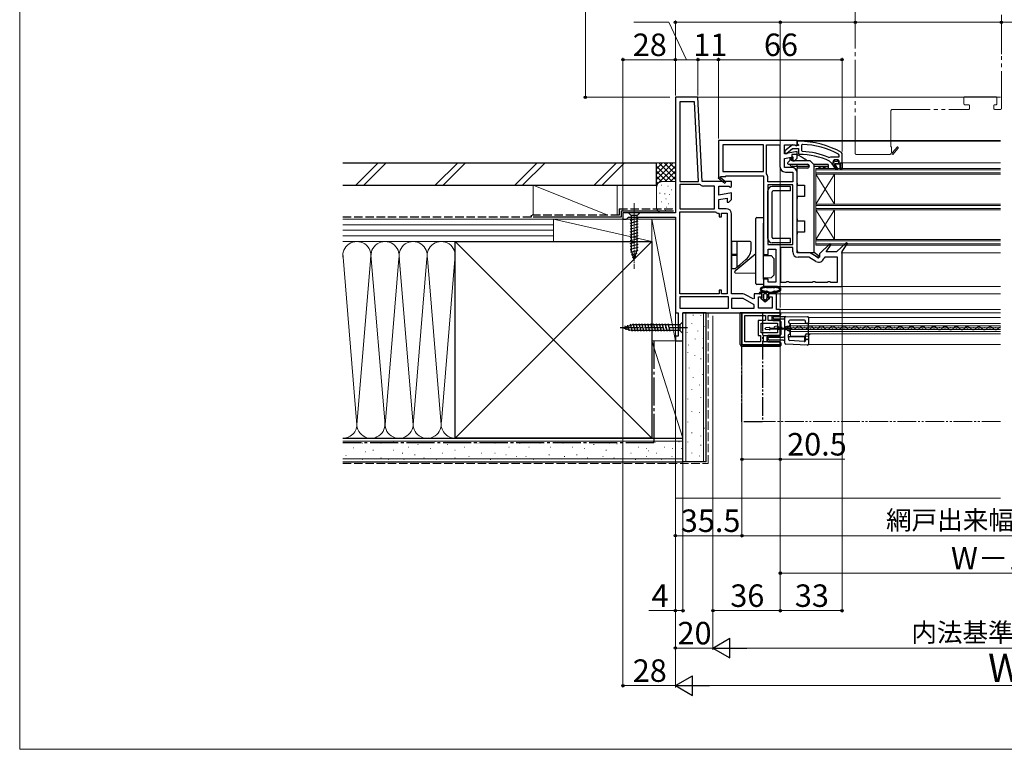
# Model space of a CAD drawing. Extents: x 0 to 1050, y 0 to 1583.
# Drawn here: x 0 to 526, y 0 to 389 of the extents above; entities that cross this region are included whole.
import ezdxf

# ---------------------------------------------------------------- set-up
doc = ezdxf.new("R2010")
doc.units = 0
for name, pattern in [('YCENTER_1', [13, 10, -1, 1, -1]), ('YDIVIDE_1', [15, 10, -1, 1, -1, 1, -1]), ('YHIDDEN_1', [4, 3, -1])]:
    doc.linetypes.add(name, pattern=pattern)
for name, color, linetype, lineweight in [('YKK_11', 7, 'CONTINUOUS', 30), ('YKK_12', 2, 'CONTINUOUS', 13), ('YKK_13', 4, 'CONTINUOUS', 30), ('YKK_D', 6, 'CONTINUOUS', 13), ('YKK_ZWAK', 7, 'CONTINUOUS', 30), ('YSS_K', 3, 'CONTINUOUS', 13), ('YSS_KE', 3, 'CONTINUOUS', 30)]:
    doc.layers.add(name, color=color, linetype=linetype, lineweight=lineweight)
doc.styles.add('text-b', font='txt', dxfattribs={"bigfont": 'extfont2.shx'})

msp = doc.modelspace()

# ---------------------------------------------------------------- linework, layer by layer
at = {"layer": 'YKK_11', "linetype": 'ByBlock', "lineweight": -2, "ltscale": 0.5}
for p, q in [((350, 348), (350, 286.4)), ((362, 348), (350, 348)), ((364.36, 303), (362, 348)), ((360.12, 345.6), (352.4, 345.6)), ((352.4, 345.6), (352.4, 303)), ((362.36, 303), (360.12, 345.6)), ((415, 325), (373, 325)), ((373, 325), (373, 305.13)), ((397, 322.6), (375.4, 322.6)), ((375.4, 322.6), (375.4, 308.4)), ((397, 308.4), (397, 322.6)), ((398.6, 307.37), (398.6, 322.6)), ((398.6, 322.6), (405.8, 322.6)), ((405.8, 322.6), (405.8, 311)), ((408.2, 317.79), (408.2, 322.6)), ((408.2, 322.6), (413.56, 322.6)), ((412.48, 322.59), (408.5, 319.48)), ((410.29, 318.85), (412.54, 320.6)), ((413.9, 322.4), (412.48, 322.59)), ((412.54, 320.6), (415.7, 320.6)), ((413.56, 322.6), (414.24, 322.18)), ((414.3, 322.2), (413.9, 322.4)), ((414.24, 322.18), (414.7, 322.14)), ((415.7, 322.2), (414.3, 322.2)), ((414.7, 322.14), (415, 322.6)), ((415, 323.5), (415, 325)), ((416, 324.5), (415, 324.5)), ((415, 324.5), (415, 323.4)), ((415, 322.6), (415, 323.5)), ((415, 323.4), (415.44, 322.91)), ((415.44, 322.91), (415.7, 322.61)), ((415.7, 322.61), (415.7, 322.2)), ((415.7, 320.6), (415.7, 318)), ((417.82, 322.87), (417.3, 322.37)), ((417.3, 322.37), (417.3, 319.56)), ((415, 318.99), (408.2, 317.79)), ((408.2, 315.36), (412.6, 316.13)), ((408.2, 310.5), (408.2, 315.36)), ((408.5, 319.48), (408.5, 318)), ((408.5, 318), (409.6, 318)), ((409.6, 318), (410.1, 318.48)), ((410.1, 318.48), (410.29, 318.85)), ((412.6, 316.13), (412.6, 314)), ((413.5, 314), (415, 315.5)), ((415, 315.5), (415, 318.99)), ((415.7, 318), (416.2, 317.5)), ((417.3, 319.56), (417.78, 319.06)), ((431.9, 315.86), (432.49, 316.01)), ((432.49, 316.01), (432.89, 316.2)), ((432.89, 316.2), (437.4, 316.2)), ((437.4, 317.11), (437.14, 317.55)), ((437.4, 316.2), (437.4, 317.11)), ((439, 318.05), (438.75, 318.49)), ((439, 313), (439, 318.05)), ((412.1, 310.5), (408.2, 310.5)), ((412.6, 314), (413.5, 314)), ((432.31, 313.93), (432.6, 313.49)), ((432.6, 313.49), (433.1, 313)), ((433.1, 313), (433.7, 313)), ((433.7, 313), (433.7, 312.5)), ((433.7, 312.5), (435.79, 309.37)), ((434.7, 314.6), (434.2, 314.1)), ((434.2, 314.1), (435.01, 314.1)), ((436.9, 314.6), (434.7, 314.6)), ((436.47, 309.79), (434.9, 312.5)), ((434.9, 312.5), (438, 312.5)), ((435.01, 314.1), (435.3, 313.84)), ((435.3, 313.84), (436.3, 313.84)), ((436.3, 313.84), (436.59, 314.1)), ((436.59, 314.1), (437.4, 314.1)), ((437.4, 314.1), (436.9, 314.6)), ((438, 312.5), (438, 310)), ((439, 310), (439, 313)), ((373, 305.13), (372.92, 305)), ((372.92, 305), (376.34, 302.1)), ((374.07, 305.39), (374.25, 305.7)), ((376.86, 302.7), (374.14, 305.02)), ((374.25, 305.7), (377, 305.7)), ((375.4, 308.4), (397, 308.4)), ((377, 305.7), (377, 306)), ((377, 306), (397, 306)), ((397, 306), (397, 264)), ((398.7, 307.06), (398.6, 307.37)), ((399.4, 302.9), (399.4, 305)), ((408.7, 308.1), (412.6, 308.1)), ((412.6, 308.1), (412.6, 302.9)), ((415, 265), (415, 307.6)), ((435.79, 309.37), (436.47, 309.79)), ((438, 310), (439, 310)), ((352.4, 303), (362.36, 303)), ((363.04, 301.4), (352.4, 301.4)), ((352.4, 301.4), (352.4, 288.5)), ((363.36, 301.28), (363.04, 301.4)), ((380, 303), (364.36, 303)), ((370.8, 300.6), (365.23, 300.6)), ((370.8, 288.5), (370.8, 300.6)), ((373.2, 295.79), (373.2, 300.6)), ((373.2, 300.6), (378.56, 300.6)), ((376.34, 302.1), (376.86, 302.7)), ((378.56, 300.6), (379.42, 300.06)), ((379.42, 300.06), (380, 300.38)), ((380, 300.38), (380, 303)), ((412.6, 302.9), (399.4, 302.9)), ((412.6, 301.3), (399.4, 301.3)), ((399.4, 301.3), (399.4, 269.4)), ((412.6, 269.4), (412.6, 301.3)), ((380, 296.99), (373.2, 295.79)), ((380, 293.5), (380, 296.99)), ((373.2, 293.36), (377.6, 294.13)), ((373.2, 288.5), (373.2, 293.36)), ((377.6, 294.13), (377.6, 292)), ((377.6, 292), (378.5, 292)), ((378.5, 292), (380, 293.5)), ((350, 286.4), (322, 286.4)), ((322, 286.4), (322, 283)), ((324.4, 283.5), (324.9, 284)), ((324.9, 284), (350, 284)), ((350, 284), (350, 233)), ((352.4, 288.5), (370.8, 288.5)), ((352.4, 243), (352.4, 286.9)), ((352.4, 286.9), (371.2, 286.9)), ((371.2, 286.9), (371.54, 286.76)), ((372.95, 286.11), (373.4, 285.62)), ((377.1, 288.5), (373.2, 288.5)), ((373.4, 285.62), (373.4, 284.1)), ((373.4, 284.1), (374.6, 284.1)), ((374.6, 284.1), (374.6, 286.1)), ((374.6, 286.1), (377.6, 286.1)), ((377.6, 286.1), (377.6, 243)), ((380, 243), (380, 285.6)), ((322, 283), (323.9, 283)), ((323.9, 283), (324.4, 283.5)), ((399.4, 269.4), (412.6, 269.4)), ((432.55, 269.92), (427, 264.51)), ((430.53, 265.5), (433.16, 269.41)), ((433.16, 269.41), (432.55, 269.92)), ((441.36, 270.42), (436, 265.5)), ((439, 265.71), (441.95, 269.9)), ((441.95, 269.9), (441.36, 270.42)), ((397, 264), (399.5, 264)), ((399.5, 264), (399.5, 267)), ((399.5, 267), (403.7, 267)), ((403.7, 267), (403.7, 249.4)), ((406.1, 267.8), (406.1, 249.4)), ((412.6, 267.8), (406.1, 267.8)), ((412.6, 265.5), (412.6, 267.8)), ((421.03, 265), (415, 265)), ((426.43, 262.33), (422.48, 264.61)), ((427, 264.51), (427, 262.65)), ((436, 265.5), (430.53, 265.5)), ((439, 247), (439, 265.71)), ((421.16, 262.6), (415.5, 262.6)), ((425.05, 260.35), (421.16, 262.6)), ((427, 262.65), (426.43, 262.33)), ((429.81, 262.6), (429.33, 262.21)), ((436.6, 262.6), (429.81, 262.6)), ((436.6, 249.4), (436.6, 262.6)), ((399.5, 251), (397, 251)), ((397, 251), (397, 247)), ((399.5, 249.4), (399.5, 251)), ((403.7, 249.4), (399.5, 249.4)), ((406.1, 249.4), (409.13, 249.4)), ((409.13, 249.4), (409.57, 249.65)), ((409.57, 249.65), (410.43, 249.65)), ((410.43, 249.65), (410.87, 249.4)), ((410.87, 249.4), (423.13, 249.4)), ((423.13, 249.4), (423.57, 249.65)), ((423.57, 249.65), (424.43, 249.65)), ((424.43, 249.65), (424.87, 249.4)), ((424.87, 249.4), (431.13, 249.4)), ((431.13, 249.4), (431.57, 249.65)), ((431.57, 249.65), (432.43, 249.65)), ((432.43, 249.65), (432.87, 249.4)), ((432.87, 249.4), (436.6, 249.4)), ((373.4, 243), (352.4, 243)), ((374.6, 245), (373.4, 245)), ((373.4, 245), (373.4, 243)), ((374.6, 243), (374.6, 245)), ((377.6, 243), (374.6, 243)), ((386.03, 243), (380, 243)), ((391.43, 240.33), (387.48, 242.61)), ((396.2, 243), (392, 243)), ((392, 243), (392, 240.65)), ((396.2, 241.5), (396.2, 243)), ((397, 247), (439, 247)), ((404, 243), (399.7, 243)), ((399.7, 243), (399.7, 241.5)), ((404, 234.8), (404, 243)), ((378.4, 241.4), (352.4, 241.4)), ((352.4, 241.4), (352.4, 235.4)), ((378.4, 235.4), (378.4, 241.4)), ((386.16, 240.6), (380, 240.6)), ((380, 240.6), (380, 235.4)), ((392, 237.23), (386.16, 240.6)), ((392, 240.65), (391.43, 240.33)), ((392, 235.4), (392, 237.23)), ((394.4, 235.5), (394.4, 241.5)), ((394.4, 241.5), (396.2, 241.5)), ((399.7, 241.5), (401.6, 241.5)), ((401.6, 241.5), (401.6, 235.5)), ((350, 233), (351.5, 233)), ((351.5, 233), (351.5, 220.5)), ((352.4, 235.4), (378.4, 235.4)), ((354, 218), (354, 233)), ((354, 233), (406, 233)), ((380, 235.4), (392, 235.4)), ((406, 233), (385.5, 233)), ((385.5, 233), (385.5, 216)), ((387, 217.5), (387, 231.5)), ((387, 231.5), (398.1, 231.5)), ((401.6, 235.5), (394.4, 235.5)), ((398.1, 231.5), (398.1, 228.9)), ((399.6, 228.9), (399.6, 231.5)), ((399.6, 231.5), (406, 231.5)), ((406, 234.8), (404, 234.8)), ((406, 233), (406, 234.8)), ((406, 231.5), (406, 233)), ((398.1, 228.9), (394.2, 228.9)), ((394.2, 228.9), (394.2, 220.8)), ((395.7, 222.3), (395.7, 227.4)), ((395.7, 227.4), (404.5, 227.4)), ((406, 228.9), (399.6, 228.9)), ((404.5, 227.4), (404.5, 224.95)), ((406, 224.95), (406, 228.9)), ((394.2, 220.8), (395.5, 220.8)), ((395.5, 220.8), (395.5, 217.5)), ((404.5, 222.3), (395.7, 222.3)), ((397, 217.5), (397, 220.8)), ((397, 220.8), (406, 220.8)), ((404.5, 224.95), (406, 224.95)), ((406, 224.05), (404.5, 224.05)), ((404.5, 224.05), (404.5, 222.3)), ((406, 220.8), (406, 224.05)), ((351.5, 220.5), (350, 220.5)), ((350, 220.5), (350, 218)), ((350, 218), (354, 218)), ((385.5, 216), (406, 216)), ((395.5, 217.5), (387, 217.5)), ((406, 217.5), (397, 217.5)), ((406, 216), (406, 217.5))]:
    msp.add_line(p, q, dxfattribs=at)
at = {"layer": 'YKK_11', "linetype": 'ByBlock', "lineweight": 30, "ltscale": 0.5}
for p, q in [((433.7, 312.5), (433.7, 313)), ((433.7, 313), (434.5, 313)), ((435.79, 309.37), (433.7, 312.5)), ((434.2, 314.08), (434.2, 314.1)), ((434.2, 314.1), (435.01, 314.1)), ((434.57, 313.59), (434.2, 314.08)), ((434.5, 313), (434.8, 313.3)), ((434.8, 313.3), (434.57, 313.59)), ((438, 312.5), (434.9, 312.5)), ((434.9, 312.5), (436.47, 309.79)), ((435.01, 314.1), (435.3, 313.84)), ((435.3, 313.84), (436.3, 313.84)), ((436.3, 313.84), (436.59, 314.1)), ((436.59, 314.1), (437.4, 314.1)), ((437.02, 313.59), (436.8, 313.3)), ((436.8, 313.3), (437.1, 313)), ((437.4, 314.1), (437.02, 313.59)), ((437.1, 313), (439, 313)), ((438, 310), (438, 312.5)), ((439, 313), (439, 310)), ((436.47, 309.79), (435.79, 309.37)), ((439, 310), (438, 310))]:
    msp.add_line(p, q, dxfattribs=at)
at = {"layer": 'YKK_11', "linetype": 'ByBlock', "lineweight": -2, "ltscale": 0.5}
for centre, radius, start, end in [((416, 278.5), 46, 60.3628, 90), ((416, 278.5), 44.4, 61.5702, 87.6501), ((416, 278.5), 39, 65.2802, 89.7099), ((416, 278.5), 40.6, 66.938, 87.4899), ((408.7, 311), 2.9, 180, 270), ((412.1, 307.6), 2.9, 0, 90), ((373.95, 305.18), 0.25, 60, 319.643), ((396, 305), 3.4, 0, 37.3569), ((365.23, 303.5), 2.9, 229.8808, 270), ((373.2, 288.5), 2.4, 226.3972, 264.0622), ((377.1, 285.6), 2.9, 0, 90), ((415.5, 265.5), 2.9, 180, 270), ((421.03, 262.1), 2.9, 60, 90), ((426.5, 262.87), 2.9, 240, 346.9794), ((386.03, 240.1), 2.9, 60, 90)]:
    msp.add_arc(centre, radius, start, end, dxfattribs=at)
at = {"layer": 'YKK_12', "linetype": 'YDIVIDE_1', "ltscale": 2}
for p, q in [((446, 318), (446, 621)), ((524, 342), (524, 557.5)), ((504, 344.5), (504, 347.7)), ((504.5, 348.2), (521.1, 348.2)), ((521.6, 347.7), (521.6, 344.5)), ((506.5, 344), (504.5, 344)), ((507, 342), (507, 343.5)), ((520, 343.5), (520, 342)), ((521.1, 344), (520.5, 344)), ((465, 321.5), (465, 340.5)), ((466, 341.5), (506.5, 341.5)), ((520.5, 341.5), (523.5, 341.5)), ((465.3, 321.5), (465, 321.5)), ((465.3, 318.75), (465.3, 321.5)), ((468.3, 321.36), (465.98, 318.64)), ((466, 317.42), (468.9, 320.84)), ((446.5, 317.5), (464.5, 317.5)), ((465, 318), (466, 317.42)), ((465.61, 318.58), (465.3, 318.75))]:
    msp.add_line(p, q, dxfattribs=at)
at = {"layer": 'YKK_12'}
for p, q in [((361.05, 348), (523.5, 348)), ((414.5, 325), (523.5, 325)), ((416, 324.5), (523.5, 324.5)), ((439, 313), (523.5, 313)), ((425, 291), (435, 307)), ((425, 307), (435, 291)), ((435, 291), (435, 307)), ((425, 272), (435, 288)), ((425, 288), (435, 272)), ((435, 272), (435, 288)), ((438.5, 265), (523.5, 265)), ((403.5, 243), (523.5, 243)), ((438, 247), (523.5, 247)), ((405.5, 234.8), (523.5, 234.8)), ((405.5, 233), (523.5, 233)), ((523.5, 227.23), (411.5, 227.23)), ((411.5, 220.53), (411.5, 227.23)), ((411.5, 226.03), (523.5, 226.03)), ((421, 230.53), (421, 216.03)), ((421, 230.53), (523.5, 230.53)), ((421, 227.33), (523.5, 227.33)), ((403.87, 224.6), (404.07, 224.6)), ((406.87, 225.36), (407.07, 225.35)), ((409.87, 224.59), (410.07, 224.59)), ((411.5, 224.98), (523.5, 224.98)), ((411.5, 224.08), (523.5, 224.08)), ((411.5, 223.03), (523.5, 223.03)), ((412.87, 225.34), (413.07, 225.34)), ((415.87, 224.57), (416.07, 224.57)), ((418.87, 225.33), (419.07, 225.33)), ((421, 221.73), (523.5, 221.73)), ((421.87, 224.56), (422.07, 224.56)), ((424.87, 225.31), (425.07, 225.31)), ((427.87, 224.54), (428.07, 224.54)), ((430.87, 225.3), (431.07, 225.3)), ((433.87, 224.53), (434.07, 224.53)), ((433.87, 224.53), (434.07, 224.53)), ((436.87, 225.28), (437.07, 225.28)), ((439.87, 224.52), (440.07, 224.52)), ((442.87, 225.27), (443.07, 225.27)), ((445.87, 224.5), (446.07, 224.5)), ((448.87, 225.25), (449.07, 225.25)), ((451.87, 224.49), (452.07, 224.49)), ((454.87, 225.24), (455.07, 225.24)), ((457.87, 224.47), (458.07, 224.47)), ((460.87, 225.23), (461.07, 225.22)), ((463.87, 224.46), (464.07, 224.46)), ((466.87, 225.21), (467.07, 225.21)), ((469.87, 224.44), (470.07, 224.44)), ((472.87, 225.2), (473.07, 225.2)), ((475.87, 224.43), (476.07, 224.43)), ((478.87, 225.18), (479.07, 225.18)), ((481.87, 224.41), (482.07, 224.41)), ((484.87, 225.17), (485.07, 225.17)), ((487.87, 224.4), (488.07, 224.4)), ((490.87, 225.15), (491.07, 225.15)), ((493.87, 224.39), (494.07, 224.39)), ((496.87, 225.14), (497.07, 225.14)), ((499.87, 224.37), (500.07, 224.37)), ((502.87, 225.12), (503.07, 225.12)), ((505.87, 224.36), (506.07, 224.36)), ((508.87, 225.11), (509.07, 225.11)), ((511.87, 224.34), (512.07, 224.34)), ((514.87, 225.1), (515.07, 225.09)), ((517.87, 224.33), (518.07, 224.33)), ((520.87, 225.08), (521.07, 225.08)), ((353.5, 218), (354, 218)), ((421.03, 220.53), (411.5, 220.53)), ((421, 216.03), (523.5, 216.03))]:
    msp.add_line(p, q, dxfattribs=at)
at = {"layer": 'YKK_12', "ltscale": 0.5}
for p, q in [((425, 310), (523.5, 310)), ((425, 269), (425, 310)), ((425, 309.3), (523.5, 309.3)), ((523.5, 307.7), (425, 307.7)), ((523.5, 307), (425, 307)), ((523.5, 291), (425, 291)), ((523.5, 290.3), (425, 290.3)), ((523.5, 288.7), (425, 288.7)), ((523.5, 288), (425, 288)), ((523.5, 272), (425, 272)), ((523.5, 271.3), (425, 271.3)), ((523.5, 269.7), (425, 269.7)), ((523.5, 269), (425, 269))]:
    msp.add_line(p, q, dxfattribs=at)
at = {"layer": 'YKK_12', "linetype": 'YDIVIDE_1'}
msp.add_line((523.5, 175), (396.5, 175), dxfattribs=at)
at = {"layer": 'YKK_12', "linetype": 'YDIVIDE_1', "ltscale": 2}
for centre, radius, start, end in [((504.5, 347.7), 0.5, 90, 180), ((521.1, 347.7), 0.5, 0, 90), ((504.5, 344.5), 0.5, 180, 270), ((506.5, 343.5), 0.5, 0, 90), ((506.5, 342), 0.5, 270, 0), ((520.5, 343.5), 0.5, 90, 180), ((520.5, 342), 0.5, 180, 270), ((521.1, 344.5), 0.5, 270, 0), ((523.5, 342), 0.5, 270, 0), ((466, 340.5), 1, 90, 180), ((468.6, 321.1), 0.4, 319.643, 139.643), ((446.5, 318), 0.5, 180, 270), ((464.5, 318), 0.5, 270, 0), ((465.82, 318.45), 0.25, 150, 49.643)]:
    msp.add_arc(centre, radius, start, end, dxfattribs=at)
at = {"layer": 'YKK_12'}
for centre, radius, start, end in [((403.97, 224.14), 1.72, 29.0647, 150.6596), ((406.97, 225.81), 1.72, 209.0647, 330.6596), ((409.97, 224.13), 1.72, 29.0647, 150.6596), ((412.97, 225.8), 1.72, 209.0647, 330.6596), ((415.97, 224.11), 1.72, 29.0647, 150.6596), ((418.97, 225.78), 1.72, 209.0647, 330.6596), ((421.97, 224.1), 1.72, 29.0647, 150.6596), ((422.5, 220.23), 1.5, 90, 180), ((424.97, 225.77), 1.72, 209.0647, 330.6596), ((427.97, 224.09), 1.72, 29.0647, 150.6596), ((430.97, 225.76), 1.72, 209.0647, 330.6596), ((433.97, 224.07), 1.72, 29.0647, 150.6596), ((436.97, 225.74), 1.72, 209.0647, 330.6596), ((439.97, 224.06), 1.72, 29.0647, 150.6596), ((442.97, 225.73), 1.72, 209.0647, 330.6596), ((445.97, 224.04), 1.72, 29.0647, 150.6596), ((448.97, 225.71), 1.72, 209.0647, 330.6596), ((451.97, 224.03), 1.72, 29.0647, 150.6596), ((454.97, 225.7), 1.72, 209.0647, 330.6596), ((457.97, 224.01), 1.72, 29.0647, 150.6596), ((460.97, 225.68), 1.72, 209.0647, 330.6596), ((463.97, 224), 1.72, 29.0647, 150.6596), ((466.97, 225.67), 1.72, 209.0647, 330.6596), ((469.97, 223.98), 1.72, 29.0647, 150.6596), ((472.97, 225.65), 1.72, 209.0647, 330.6596), ((475.97, 223.97), 1.72, 29.0647, 150.6596), ((478.97, 225.64), 1.72, 209.0647, 330.6596), ((481.97, 223.96), 1.72, 29.0647, 150.6596), ((484.97, 225.63), 1.72, 209.0647, 330.6596), ((487.97, 223.94), 1.72, 29.0647, 150.6596), ((490.97, 225.61), 1.72, 209.0647, 330.6596), ((493.97, 223.93), 1.72, 29.0647, 150.6596), ((496.97, 225.6), 1.72, 209.0647, 330.6596), ((499.97, 223.91), 1.72, 29.0647, 150.6596), ((502.97, 225.58), 1.72, 209.0647, 330.6596), ((505.97, 223.9), 1.72, 29.0647, 150.6596), ((508.97, 225.57), 1.72, 209.0647, 330.6596), ((511.97, 223.88), 1.72, 29.0647, 150.6596), ((514.97, 225.55), 1.72, 209.0647, 330.6596), ((517.97, 223.87), 1.72, 29.0647, 150.6596), ((520.97, 225.54), 1.72, 209.0647, 330.6596), ((523.97, 223.85), 1.72, 105.8054, 150.6596)]:
    msp.add_arc(centre, radius, start, end, dxfattribs=at)
at = {"layer": 'YKK_13'}
for p, q in [((411.1, 315.56), (411.1, 314.24)), ((415, 317.5), (412.2, 317.5)), ((412.2, 317.5), (412.2, 314)), ((415, 317.5), (417.6, 316)), ((417.6, 316), (419.3, 315.02)), ((411.59, 314.71), (409.99, 313.16)), ((410.33, 312.3), (420.51, 312.21)), ((412.1, 314), (412.1, 314.5)), ((422, 314), (412.1, 314)), ((415, 312.06), (412.6, 312.06)), ((415, 311.06), (412.6, 311.06)), ((415, 311.3), (415, 312.26)), ((415, 311.3), (415, 311)), ((421.48, 311), (415, 311)), ((415, 311), (415, 310.7)), ((415, 310.7), (415, 310.15)), ((420.51, 310.2), (415, 310.15)), ((415, 302.06), (415, 310.15)), ((420.8, 312.17), (420.8, 311.3)), ((420.8, 311), (420.8, 311.3)), ((421.5, 311.21), (421.5, 311.2)), ((422, 314), (424, 312)), ((431.6, 311.06), (423.86, 311.06)), ((431.6, 312.06), (424, 312.06)), ((424, 265), (424, 312)), ((431.6, 311.06), (424, 311.06)), ((426.6, 311.06), (426.6, 310.06)), ((431.6, 312.06), (431.6, 311.06)), ((431.6, 311.06), (431.6, 310.06)), ((431.6, 310.06), (426.6, 310.06)), ((431.6, 310.06), (426.6, 310.06)), ((411.4, 300.35), (401.7, 300.35)), ((411.4, 298.05), (411.4, 300.35)), ((415, 302.06), (415, 301.06)), ((415, 301.06), (419, 301.03)), ((419, 301.03), (419, 294.98)), ((399.4, 272.65), (399.4, 298.05)), ((401.7, 273.15), (401.7, 297.55)), ((411.4, 298.05), (402.2, 298.05)), ((419, 294.98), (415, 294.95)), ((415, 294.95), (415, 293.95)), ((415, 283.06), (415, 293.95)), ((393, 280.74), (393, 283.24)), ((393, 251.06), (393, 280.74)), ((393.49, 283.74), (397, 283.8)), ((397, 283.8), (397, 280.8)), ((397, 268.48), (397, 280.8)), ((415, 283.06), (415, 282.06)), ((415, 282.06), (419, 282.03)), ((419, 282.03), (419, 275.98)), ((415, 266), (415, 276.06)), ((419, 275.98), (415, 275.95)), ((415, 275.95), (415, 274.95)), ((415, 266.14), (415, 274.95)), ((382.5, 271.05), (380, 271.05)), ((380, 271.05), (380, 256.55)), ((384, 271.05), (382.5, 271.05)), ((383, 257.71), (383, 270.55)), ((389.5, 271.05), (384, 271.05)), ((390.5, 267.5), (390.5, 270.05)), ((397, 263.2), (397, 268.48)), ((411.4, 270.35), (401.7, 270.35)), ((411.4, 272.65), (402.2, 272.65)), ((411.4, 270.35), (411.4, 272.65)), ((383, 264.1), (380, 264.1)), ((383, 263.5), (380, 263.5)), ((382.21, 255.65), (392.89, 264.61)), ((397, 263.5), (401.04, 263.47)), ((397, 251.8), (397, 263.2)), ((401.04, 263.47), (402.5, 262)), ((424, 265), (415.98, 265.14)), ((426.02, 262.35), (422.35, 265.03)), ((424, 265.32), (426.38, 263.58)), ((426.5, 263.34), (426.5, 262.6)), ((382.82, 257.32), (384.32, 258.58)), ((384.32, 258.58), (387.64, 261.37)), ((402.5, 262), (402.5, 253)), ((380, 256.55), (381.72, 256.55)), ((382.04, 256.67), (382.82, 257.32)), ((392.71, 254.01), (382.1, 254.19)), ((402.5, 253), (401.04, 251.54)), ((393, 248.56), (393, 251.06)), ((397, 248), (393.49, 248.06)), ((397, 251), (397, 251.8)), ((401.04, 251.54), (397, 251.5)), ((397, 251), (397, 248)), ((395.3, 244), (402.85, 244)), ((396.3, 243), (395.3, 243)), ((396.3, 241), (396.3, 243)), ((397, 242.7), (397, 240.7)), ((398.6, 243), (397.3, 243)), ((404.29, 247), (397.31, 247)), ((398.59, 246.4), (397.59, 246.4)), ((398.9, 240.7), (398.9, 242.7)), ((399.6, 243), (399.6, 241)), ((401.4, 243), (399.6, 243)), ((400.27, 246.4), (399.65, 246.4)), ((401.95, 246.4), (401.33, 246.4)), ((402.85, 244), (401.4, 243)), ((404.01, 246.4), (403.01, 246.4)), ((397.95, 238.7), (395.67, 240.64)), ((395.8, 241), (396.3, 241)), ((397.1, 240.47), (397.75, 239.92)), ((400.23, 240.64), (397.95, 238.7)), ((398.14, 239.92), (398.79, 240.47)), ((399.6, 241), (400.1, 241)), ((384.6, 216), (384.6, 233)), ((385.4, 233), (384.6, 233)), ((384.6, 216), (384.6, 233)), ((384.6, 233), (405.7, 233)), ((385.4, 216.8), (385.4, 233)), ((385.4, 216.8), (385.4, 233)), ((402.1, 231.5), (405.7, 231.5)), ((406.2, 232), (406.2, 232.5)), ((322, 225), (326.92, 226.55)), ((322, 225), (326.92, 226.55)), ((325.39, 223.35), (324.58, 226.39)), ((327.07, 222.9), (326.01, 226.84)), ((352.45, 226.55), (326.92, 226.55)), ((328.62, 222.9), (327.49, 227.1)), ((330.17, 222.9), (329.05, 227.1)), ((331.73, 222.9), (330.6, 227.1)), ((333.28, 222.9), (332.15, 227.1)), ((334.83, 222.9), (333.71, 227.1)), ((336.38, 222.9), (335.26, 227.1)), ((337.94, 222.9), (336.81, 227.1)), ((339.49, 222.9), (338.36, 227.1)), ((341.04, 222.9), (339.92, 227.1)), ((342.6, 222.9), (341.47, 227.1)), ((344.15, 222.9), (343.02, 227.1)), ((345.7, 222.9), (344.58, 227.1)), ((347.25, 222.9), (346.13, 227.1)), ((354, 228.1), (352.45, 226.55)), ((352.45, 226.55), (352.45, 223.45)), ((401.6, 229.4), (401.6, 231)), ((402.1, 228.9), (405.7, 228.9)), ((402.2, 230.03), (402.2, 230.43)), ((402.7, 230.92), (409, 230.98)), ((408, 229.48), (402.7, 229.53)), ((406.2, 228.4), (406.2, 221.3)), ((408.5, 226.37), (408.5, 230.48)), ((408.5, 225.45), (408.5, 226.37)), ((409, 230.98), (409, 230.98)), ((409, 230.98), (420.5, 230.88)), ((410.5, 227.78), (410.5, 228.48)), ((410.87, 226.37), (410.91, 225.98)), ((419, 228.98), (411, 228.98)), ((411, 227.19), (411, 221.78)), ((419.5, 227.78), (419.5, 228.48)), ((420.13, 227.28), (420, 227.28)), ((420.5, 227.28), (420.13, 227.28)), ((421, 230.38), (421, 227.78)), ((421, 221.38), (421, 227.78)), ((322, 225), (326.92, 223.45)), ((323.7, 223.89), (323.15, 225.94)), ((352.45, 223.45), (326.92, 223.45)), ((354, 221.9), (352.45, 223.45)), ((398, 224.36), (398, 224.64)), ((400.15, 225.2), (398.25, 224.94)), ((400.15, 223.8), (398.25, 224.07)), ((405.7, 220.8), (399.4, 220.8)), ((400.5, 224.1), (400.5, 224.9)), ((400.5, 224.7), (410.5, 224.7)), ((410.5, 224.3), (400.5, 224.3)), ((408.5, 224.66), (408.5, 225.45)), ((408.5, 224.3), (408.5, 224.66)), ((408.5, 223.51), (408.5, 224.3)), ((408.5, 222.59), (408.5, 223.51)), ((408.5, 216.81), (408.5, 222.59)), ((409, 224.96), (409.5, 224.96)), ((409, 224.96), (409, 224.7)), ((409, 224.3), (409, 224)), ((409.5, 224), (409, 224)), ((409.5, 224.98), (409.5, 224.96)), ((409.5, 224.96), (409.5, 224.7)), ((409.5, 224.3), (409.5, 224)), ((409.5, 224), (409.5, 223.98)), ((410, 225.48), (410.41, 225.48)), ((410, 223.48), (410.41, 223.48)), ((410.41, 225.48), (410.41, 225.48)), ((410.48, 225.48), (410.41, 225.48)), ((410.41, 223.48), (410.41, 223.48)), ((410.41, 223.48), (410.48, 223.48)), ((410.43, 219.85), (410.43, 221.18)), ((410.5, 224.7), (410.5, 224.3)), ((419.5, 218.14), (419.5, 221.18)), ((420, 221.68), (420.04, 221.68)), ((420.04, 221.68), (420.7, 221.68)), ((421, 221.38), (421, 218.38)), ((386.4, 215.8), (406.2, 215.8)), ((406.2, 215.8), (386.4, 215.8)), ((398.9, 218), (398.9, 220.2)), ((398.9, 220.2), (398.9, 218.2)), ((399.4, 220.7), (405.7, 220.7)), ((399.4, 217.5), (405.7, 217.5)), ((399.4, 217.5), (405.7, 217.5)), ((399.5, 218.85), (399.5, 219.41)), ((400, 219.91), (407.51, 219.97)), ((407.51, 218.29), (400, 218.35)), ((406.2, 215.5), (406.2, 217)), ((406.2, 217), (406.2, 215.5)), ((420.47, 215.71), (408.97, 216.31)), ((410.5, 219.78), (410.43, 219.85)), ((410.5, 218.62), (410.5, 219.78)), ((418.77, 220.15), (410.73, 220.15)), ((418.69, 217.72), (410.97, 218.12)), ((418.75, 217.65), (418.69, 217.72)), ((418.97, 217.64), (418.75, 217.65)), ((419.07, 217.95), (419.07, 219.85)), ((420.04, 218.88), (420.13, 218.88)), ((420.13, 218.88), (420.5, 218.88)), ((421, 218.38), (421, 216.21)), ((405.7, 215), (385.6, 215)), ((405.7, 215), (385.6, 215))]:
    msp.add_line(p, q, dxfattribs=at)
at = {"layer": 'YKK_13', "linetype": 'YHIDDEN_1'}
msp.add_line((411.1, 315.56), (412.2, 315.56), dxfattribs=at)
at = {"layer": 'YKK_13', "linetype": 'Continuous'}
for p, q in [((426.6, 310.53), (426.74, 310.44)), ((426.74, 310.44), (427.43, 310.84)), ((427.43, 311.06), (427.43, 310.84)), ((428.8, 311.06), (428.8, 310.84)), ((428.8, 310.84), (429.49, 310.44)), ((429.49, 310.44), (430.18, 310.84)), ((430.18, 311.06), (430.18, 310.84)), ((431.55, 311.06), (431.55, 310.84)), ((431.55, 310.84), (431.6, 310.82))]:
    msp.add_line(p, q, dxfattribs=at)
at = {"layer": 'YKK_13', "linetype": 'YCENTER_1', "lineweight": 13, "ltscale": 0.5}
msp.add_line((328, 291.4), (328, 256.4), dxfattribs=at)
at = {"layer": 'YKK_13', "ltscale": 0.5}
for p, q in [((331.1, 286.4), (324.9, 286.4)), ((324.9, 286.4), (326.45, 284.85)), ((326.45, 284.85), (326.45, 266.32)), ((329.55, 284.85), (326.45, 284.85)), ((331.1, 286.4), (329.55, 284.85)), ((329.55, 266.32), (329.55, 284.85)), ((325.9, 282.42), (330.1, 283.55)), ((325.9, 280.87), (330.1, 282)), ((325.9, 279.32), (330.1, 280.44)), ((325.9, 277.76), (330.1, 278.89)), ((325.9, 276.21), (330.1, 277.34)), ((325.9, 274.66), (330.1, 275.78)), ((325.9, 273.11), (330.1, 274.23)), ((325.9, 271.55), (330.1, 272.68)), ((325.9, 270), (330.1, 271.13)), ((325.9, 268.45), (330.1, 269.57)), ((325.9, 266.89), (330.1, 268.02)), ((326.16, 265.41), (330.1, 266.47)), ((328, 261.4), (326.45, 266.32)), ((326.61, 263.98), (329.65, 264.79)), ((327.06, 262.55), (329.11, 263.1)), ((328, 261.4), (329.55, 266.32))]:
    msp.add_line(p, q, dxfattribs=at)
at = {"layer": 'YKK_13', "linetype": 'YDIVIDE_1'}
for p, q in [((385.5, 233), (396.5, 233)), ((385.5, 174.8), (385.5, 233)), ((396.5, 233), (396.5, 174.8)), ((396.5, 174.8), (385.5, 174.8))]:
    msp.add_line(p, q, dxfattribs=at)
at = {"layer": 'YKK_13', "linetype": 'YCENTER_1'}
msp.add_line((356.5, 225), (319.5, 225), dxfattribs=at)
at = {"layer": 'YKK_13'}
for centre, radius, start, end in [((410.34, 312.8), 0.5, 134.0608, 269.5), ((412.6, 312.56), 1.5, 193.6971, 270), ((411.8, 314.5), 0.3, 0, 134.0608), ((412.6, 312.56), 0.5, 225.2646, 270), ((417.8, 312.42), 3, 31.7958, 60), ((420.5, 311.21), 1, 0, 89.5), ((420.5, 311.2), 1, 270.5, 0), ((401.7, 298.05), 2.3, 90, 180), ((402.2, 297.55), 0.5, 90, 180), ((393.5, 283.24), 0.5, 91, 180), ((382.5, 270.55), 0.5, 0, 90), ((389.5, 270.05), 1, 0, 90), ((401.7, 272.65), 2.3, 180, 270), ((402.2, 273.15), 0.5, 180, 270), ((382.5, 267.5), 8, 310, 0), ((392.7, 264.84), 0.3, 310, 0), ((416, 266.14), 1, 180, 269), ((426.2, 263.34), 0.3, 0, 53.8543), ((382.5, 257.71), 0.5, 310, 0), ((382.5, 267.5), 8, 310, 314.5948), ((426.2, 262.6), 0.3, 233.8543, 0), ((382.11, 254.69), 0.5, 157.506, 269), ((383.5, 254.12), 2, 130, 157.506), ((381.72, 257.05), 0.5, 270, 310), ((392.7, 253.71), 0.3, 0, 89), ((393.5, 248.56), 0.5, 180, 269), ((395.3, 243.5), 0.5, 90.1146, 269.8854), ((396.3, 245.5), 1, 127.3828, 232.6172), ((395.3, 243.5), 0.5, 269.8853, 270), ((395.8, 245.5), 0.2, 89.6139, 270.3861), ((398, 243.28), 3.8, 102.4399, 127.3828), ((398, 247.72), 3.8, 232.6172, 258.5879), ((395.8, 246), 0.3, 269.6139, 308.8737), ((395.8, 245), 0.3, 51.1263, 90.3861), ((398, 243.28), 3.2, 112.8033, 128.8737), ((398, 247.72), 3.2, 231.1263, 247.1967), ((396.64, 246.5), 0.3, 292.8033, 342.5841), ((396.64, 244.5), 0.3, 17.4159, 67.1967), ((397.12, 246.35), 0.2, 54.106, 162.5841), ((397.12, 244.65), 0.2, 197.4159, 310.6819), ((397.3, 242.7), 0.3, 90, 180), ((397.31, 246.4), 0.6, 90, 102.4399), ((397.59, 247), 0.6, 234.106, 270), ((397.44, 244.27), 0.3, 80.9012, 130.6819), ((398, 247.72), 3.2, 260.9012, 281.4121), ((398.59, 247), 0.6, 270, 311.4096), ((398.6, 242.7), 0.3, 0, 90), ((398.75, 244), 0.6, 57.3631, 101.4121), ((399.12, 246.4), 0.2, 48.5904, 131.4096), ((400.8, 247.2), 3.2, 237.3631, 302.6369), ((399.65, 247), 0.6, 228.5904, 270), ((400.27, 247), 0.6, 270, 311.4096), ((400.8, 246.4), 0.2, 48.5904, 131.4096), ((401.33, 247), 0.6, 228.5904, 270), ((401.95, 247), 0.6, 270, 311.4096), ((402.48, 246.4), 0.2, 48.5904, 131.4096), ((402.85, 244), 0.6, 78.5879, 122.6369), ((403.01, 247), 0.6, 228.5904, 270), ((403.6, 247.72), 3.8, 258.5879, 307.3828), ((403.6, 247.72), 3.2, 258.5879, 279.0988), ((404.01, 247), 0.6, 270, 305.894), ((404.15, 244.27), 0.3, 49.3181, 99.0988), ((404.29, 246.4), 0.6, 77.5601, 90), ((404.48, 244.65), 0.2, 229.3181, 342.584), ((404.48, 246.35), 0.2, 17.416, 125.894), ((403.6, 243.28), 3.8, 52.6172, 77.5601), ((404.96, 246.5), 0.3, 197.416, 247.1967), ((404.96, 244.5), 0.3, 112.8033, 162.584), ((403.6, 243.28), 3.2, 51.1263, 67.1967), ((403.6, 247.72), 3.2, 292.8033, 308.8737), ((405.8, 246), 0.3, 231.1263, 270.3861), ((405.8, 245), 0.3, 89.6139, 128.8737), ((405.8, 245.5), 0.2, 269.6139, 90.3861), ((405.3, 245.5), 1, 307.3828, 52.6172), ((395.8, 240.8), 0.202, 90, 229.5362), ((397.3, 240.7), 0.3, 180, 229.5362), ((397.95, 240.15), 0.3, 229.5362, 310.4638), ((398.6, 240.7), 0.3, 310.4638, 0), ((400.1, 240.8), 0.202, 310.4638, 90), ((402.1, 231), 0.5, 90, 180), ((405.7, 232.5), 0.5, 0, 90), ((405.7, 232), 0.5, 270, 0), ((402.1, 229.4), 0.5, 180, 270), ((402.7, 230.43), 0.5, 90.5, 180), ((402.7, 230.03), 0.5, 180, 269.5), ((405.7, 228.4), 0.5, 0, 90), ((408, 228.98), 0.5, 0, 89.5), ((409, 230.48), 0.5, 90.5, 180), ((420.5, 230.38), 0.5, 0, 89.5), ((420.5, 227.78), 0.5, 270, 0), ((398.3, 224.64), 0.3, 98, 180), ((398.3, 224.36), 0.3, 180, 262), ((399.4, 220.3), 0.5, 90, 180), ((400.2, 224.9), 0.3, 360, 98), ((400.2, 224.1), 0.3, 262, 360), ((405.7, 221.3), 0.5, 270, 0), ((407.5, 220.97), 1, 270.5, 0), ((409, 225.45), 0.499, 180.1325, 270.1319), ((409, 223.51), 0.499, 89.8682, 179.8674), ((410, 224.98), 0.5, 90, 180), ((410, 223.98), 0.5, 180, 270), ((410.48, 222.98), 0.5, 359.9989, 89.9989), ((420.7, 221.38), 0.3, 0, 90), ((385.6, 216), 1, 180, 270), ((385.6, 216), 1, 180, 270), ((386.4, 216.8), 1, 180, 270), ((386.4, 216.8), 1, 180, 270), ((399.4, 220.2), 0.5, 90, 180), ((399.4, 218), 0.5, 180, 270), ((399.4, 218), 0.5, 180, 270), ((400, 219.41), 0.5, 90.5, 180), ((400, 218.85), 0.5, 180, 269.5), ((405.7, 217), 0.5, 0, 90), ((405.7, 217), 0.5, 0, 90), ((405.7, 215.5), 0.5, 270, 0), ((405.7, 215.5), 0.5, 270, 0), ((407.5, 217.29), 1, 0, 89.5), ((409, 216.81), 0.5, 180, 267), ((411, 218.62), 0.5, 180.0017, 266.9983), ((420.5, 216.21), 0.5, 267, 0), ((420.5, 218.38), 0.5, 0, 90)]:
    msp.add_arc(centre, radius, start, end, dxfattribs=at)
for centre, major_axis, ratio, start_param, end_param in [((411, 228.48), (0.354, -0.354), 0.999924, 2.356233, 3.926953), ((410.8, 227.78), (0.212, 0.212), 0.999924, 2.356233, 3.759549), ((410.7, 227.19), (0.212, 0.212), 0.999924, 5.497825, 6.901141), ((419, 228.48), (-0.354, -0.354), 0.999924, 2.356233, 3.926953), ((420, 227.78), (-0.5, 0), 0.999962, 0, 1.570796), ((410.41, 225.98), (0.337, 0.369), 0.999579, 3.882425, 5.452385), ((410.73, 221.18), (0.212, -0.212), 0.999924, 2.410892, 3.926953), ((410.7, 221.78), (0.212, -0.212), 0.999924, 5.552484, 7.068545), ((420, 221.18), (-0.5, 0), 0.999962, 4.712389, 6.283185), ((410.73, 219.85), (0.212, -0.212), 0.999924, 2.356233, 3.926953), ((418.77, 217.95), (-0.207, 0.218), 0.99992, 2.330055, 3.953131), ((418.77, 219.85), (-0.212, -0.212), 0.999924, 2.356233, 3.926953), ((419, 218.14), (-0.344, 0.363), 0.99992, 2.330055, 3.953131), ((420.04, 218.38), (-0.5, 0), 0.999962, 4.712389, 6.283185)]:
    msp.add_ellipse(centre, major_axis=major_axis, ratio=ratio, start_param=start_param, end_param=end_param, dxfattribs=at)
at = {"layer": 'YKK_D'}
for p, q in [((302, 348), (302, 621.5)), ((350, 351), (350, 389)), ((406, 235.8), (406, 389)), ((406, 375.3), (406, 389)), ((446, 375.3), (446, 389)), ((446, 374.3), (446, 389)), ((524, 371), (524, 389)), ((524, 374.3), (524, 389)), ((346.57, 388), (327.85, 388)), ((356, 368), (346.57, 388)), ((350, 388), (406, 388)), ((406, 388), (446, 388)), ((446, 388), (524, 388)), ((524, 388), (644, 388)), ((322, 287.4), (322, 369)), ((322, 368), (350, 368)), ((350, 349), (350, 369)), ((350, 349), (350, 369)), ((350, 368), (362, 368)), ((362, 349), (362, 369)), ((362, 350), (362, 369)), ((362, 368), (373, 368)), ((373, 326), (373, 369)), ((373, 327), (373, 369)), ((373, 368), (439, 368)), ((439, 319.05), (439, 369)), ((347, 348), (301, 348)), ((322, 282.5), (322, 33)), ((439, 247), (439, 73)), ((370, 231.27), (370, 73)), ((406, 232.9), (406, 93)), ((406, 231.27), (406, 73)), ((406, 230.27), (406, 73)), ((385.5, 223.75), (385.5, 113)), ((350, 218.25), (350, 33)), ((350, 218), (350, 113)), ((350, 217.5), (350, 73)), ((354, 217.5), (354, 73)), ((385.5, 216), (385.5, 153.8)), ((406, 215.75), (406, 153.8)), ((350, 215), (350, 33)), ((350, 214), (350, 53)), ((370, 214), (370, 53)), ((370, 213), (370, 53)), ((385.5, 167.6), (385.5, 113)), ((385.5, 154.8), (406, 154.8)), ((406, 154.8), (440.5, 154.8)), ((350, 114), (385.5, 114)), ((385.5, 114), (664.5, 114)), ((406, 94), (644, 94)), ((350, 74), (335.88, 74)), ((354, 74), (350, 74)), ((370, 74), (406, 74)), ((406, 74), (439, 74)), ((350, 54), (370, 54)), ((380.5, 54), (669.5, 54)), ((350, 34), (322, 34)), ((360.5, 34), (689.5, 34))]:
    msp.add_line(p, q, dxfattribs=at)
at = {"layer": 'YKK_D', "lineweight": -2}
for p, q in [((370, 54), (379.09, 59.25)), ((379.09, 48.75), (379.09, 59.25)), ((370, 54), (379.09, 48.75)), ((370, 54), (388.19, 54)), ((350, 34), (359.09, 39.25)), ((359.09, 28.75), (359.09, 39.25)), ((350, 34), (359.09, 28.75)), ((350, 34), (368.19, 34))]:
    msp.add_line(p, q, dxfattribs=at)
at = {"layer": 'YKK_D', "linetype": 'ByBlock', "lineweight": -2}
for centre in [(350, 388), (406, 388), (406, 388), (446, 388), (446, 388), (524, 388), (524, 388), (322, 368), (350, 368), (350, 368), (362, 368), (362, 368), (373, 368), (373, 368), (439, 368), (302, 348), (385.5, 154.8), (406, 154.8), (350, 114), (385.5, 114), (385.5, 114), (406, 94), (350, 74), (354, 74), (370, 74), (406, 74), (406, 74), (439, 74), (350, 54), (322, 34)]:
    msp.add_circle(centre, 0.637, dxfattribs=at)
at = {"layer": 'YKK_ZWAK', "lineweight": 20}
for p, q in [((0, 1530), (0, 0)), ((0, 0), (1050, 0))]:
    msp.add_line(p, q, dxfattribs=at)
at = {"layer": 'YSS_K', "ltscale": 1.5}
for p, q in [((179.37, 301), (191.37, 313)), ((183.61, 301), (195.61, 313)), ((221.79, 301), (233.79, 313)), ((226.04, 301), (238.04, 313)), ((264.22, 301), (276.22, 313)), ((268.46, 301), (280.46, 313)), ((306.65, 301), (318.65, 313)), ((310.89, 301), (322.89, 313)), ((340, 313), (350, 313)), ((340, 300), (340, 313)), ((348.86, 313), (340, 304.14)), ((346.03, 313), (340, 306.97)), ((343.2, 313), (340, 309.8)), ((340.37, 313), (340, 312.63)), ((350, 311.31), (340, 301.31)), ((348.31, 303), (340, 311.31)), ((350, 304.14), (341.14, 313)), ((350, 306.97), (343.97, 313)), ((350, 309.8), (346.8, 313)), ((350, 312.63), (349.63, 313)), ((345.48, 303), (340, 308.49)), ((342.67, 302.98), (340, 305.66)), ((350, 308.49), (344.51, 303)), ((350, 305.66), (347.32, 302.98)), ((314, 285), (274, 301)), ((274, 301), (274, 285)), ((319, 301), (274, 301)), ((319, 301), (319, 285)), ((340.79, 302.03), (340, 302.83)), ((340, 288.9), (340, 300)), ((342.8, 301.17), (342.6, 301.17)), ((343, 303), (350, 303)), ((346.14, 300.5), (345.94, 300.5)), ((341.8, 296.83), (341.6, 296.83)), ((344.47, 296.5), (344.27, 296.5)), ((346.81, 296.17), (346.61, 296.17)), ((348, 298.67), (347.8, 298.67)), ((342.8, 292.16), (342.6, 292.16)), ((345.08, 293.71), (344.88, 293.71)), ((345.46, 289.38), (345.26, 289.38)), ((346.48, 291.16), (346.28, 291.16)), ((341.8, 288.32), (341.6, 288.32)), ((349.7, 286.4), (343, 286.4)), ((344.81, 287.49), (344.61, 287.49)), ((348.46, 288.55), (348.26, 288.55)), ((172.51, 283), (285, 283)), ((172.51, 280), (285, 280)), ((274, 283), (319, 283)), ((285, 271), (285, 283)), ((285, 271), (285, 283)), ((285, 283), (337.5, 283)), ((285, 283), (337.5, 271)), ((337.5, 218), (337.5, 283)), ((337.5, 283), (350, 283)), ((350, 218), (337.5, 283)), ((337.5, 283), (337.5, 271)), ((350, 283), (350, 218)), ((172.51, 277), (285, 277)), ((172.51, 274), (285, 274)), ((232.5, 271), (172.5, 271)), ((285, 271), (172.51, 271)), ((337.5, 166), (232.5, 271)), ((337.5, 271), (232.5, 166)), ((337.5, 271), (285, 271)), ((180, 173.12), (172.42, 264.82)), ((187.42, 262.97), (180, 173.12)), ((195, 173.12), (187.5, 263.89)), ((232.49, 263.81), (225.15, 175.03)), ((202.34, 261.93), (195, 173.12)), ((202.61, 262.56), (210, 173.12)), ((210, 173.12), (217.34, 261.97)), ((217.65, 261.97), (225, 173.12)), ((355.5, 153.5), (355.5, 233)), ((359.45, 231.81), (359.45, 231.61)), ((363.66, 231.58), (363.66, 231.38)), ((365, 153.5), (365, 233)), ((358.71, 227.46), (358.71, 227.26)), ((356.22, 222.52), (356.22, 222.32)), ((362.01, 223.34), (362.01, 223.14)), ((365.3, 225.81), (365.3, 225.61)), ((350, 218), (337.5, 218)), ((337.5, 218), (354, 218)), ((337.5, 166), (337.5, 218)), ((337.5, 218), (354, 166)), ((354, 166), (354, 218.45)), ((357, 215.89), (357, 215.69)), ((360.61, 219.01), (360.61, 218.81)), ((364.9, 219.2), (364.9, 219)), ((356.56, 211.8), (356.56, 211.6)), ((364.48, 214.27), (364.48, 214.07)), ((360.36, 210.15), (360.36, 209.95)), ((363.66, 208.5), (363.66, 208.3)), ((357.39, 203.56), (357.39, 203.36)), ((364.48, 200.26), (364.48, 200.06)), ((359.54, 198.61), (359.54, 198.41)), ((362.83, 194.49), (362.83, 194.29)), ((358.71, 192.02), (358.71, 191.82)), ((356.56, 187.08), (356.56, 186.88)), ((363.66, 187.9), (363.66, 187.7)), ((358.71, 180.55), (358.71, 180.35)), ((362.83, 179.73), (362.83, 179.53)), ((356.56, 174.78), (356.56, 174.58)), ((358.71, 169.01), (358.71, 168.81)), ((365.3, 171.49), (365.3, 171.29)), ((232.5, 166), (172.5, 166)), ((172.5, 164.5), (354, 164.5)), ((183, 163.43), (182.8, 163.43)), ((192.89, 163.43), (192.69, 163.43)), ((199.48, 164.26), (199.28, 164.26)), ((221.74, 164.26), (221.54, 164.26)), ((244.81, 163.43), (244.61, 163.43)), ((253.88, 163.43), (253.68, 163.43)), ((267.07, 163.43), (266.87, 163.43)), ((277.78, 163.43), (277.58, 163.43)), ((290.07, 163.43), (289.87, 163.43)), ((314.8, 163.43), (314.6, 163.43)), ((318.89, 163), (318.69, 163)), ((325.52, 163.78), (325.32, 163.78)), ((337.5, 166), (354, 166)), ((338.31, 164.17), (338.11, 164.17)), ((339.29, 163.78), (339.09, 163.78)), ((352.09, 164.17), (351.89, 164.17)), ((356.56, 164.07), (356.56, 163.87)), ((363.66, 167.37), (363.66, 167.17)), ((178.38, 160.95), (178.18, 160.95)), ((184.65, 158.81), (184.45, 158.81)), ((188.77, 159.64), (188.57, 159.64)), ((199.48, 159.64), (199.28, 159.64)), ((204.43, 157.99), (204.23, 157.99)), ((207.73, 161.29), (207.53, 161.29)), ((212.67, 162.61), (212.47, 162.61)), ((219.26, 160.46), (219.06, 160.46)), ((225.86, 157.99), (225.66, 157.99)), ((228.33, 162.61), (228.13, 162.61)), ((232.45, 159.64), (232.25, 159.64)), ((237.4, 161.29), (237.2, 161.29)), ((246.46, 157.99), (246.26, 157.99)), ((253.88, 157.99), (253.68, 157.99)), ((261.3, 161.29), (261.1, 161.29)), ((272.01, 161.29), (271.81, 161.29)), ((283.55, 161.29), (283.35, 161.29)), ((295.02, 161.29), (294.82, 161.29)), ((301.61, 160.46), (301.41, 160.46)), ((306.56, 162.61), (306.36, 162.61)), ((313.15, 159.64), (312.95, 159.64)), ((322.01, 159.38), (321.81, 159.38)), ((326.34, 157.99), (326.14, 157.99)), ((330.46, 161.29), (330.26, 161.29)), ((334.81, 160.55), (334.61, 160.55)), ((335.78, 159.38), (335.58, 159.38)), ((340.11, 157.99), (339.91, 157.99)), ((344.23, 161.29), (344.03, 161.29)), ((348.58, 160.55), (348.38, 160.55)), ((353.38, 160.55), (353.18, 160.55)), ((358.71, 158.3), (358.71, 158.1)), ((363.66, 162.42), (363.66, 162.22)), ((172.5, 155), (354, 155)), ((174.29, 156.86), (174.09, 156.86)), ((183, 154.69), (182.8, 154.69)), ((192.89, 155.52), (192.69, 155.52)), ((197.01, 154.69), (196.81, 154.69)), ((205.25, 154.69), (205.05, 154.69)), ((211.02, 157.17), (210.82, 157.17)), ((215.97, 155.52), (215.77, 155.52)), ((222.56, 154.69), (222.36, 154.69)), ((232.45, 155.52), (232.25, 155.52)), ((239.87, 156.34), (239.67, 156.34)), ((251.41, 154.69), (251.21, 154.69)), ((259.65, 157.17), (259.45, 157.17)), ((265.42, 156.34), (265.22, 156.34)), ((270.36, 156.34), (270.16, 156.34)), ((274.48, 154.69), (274.28, 154.69)), ((282.72, 157.17), (282.53, 157.17)), ((290.9, 156.34), (290.7, 156.34)), ((297.49, 157.17), (297.29, 157.17)), ((303.26, 155.52), (303.06, 155.52)), ((311.5, 156.34), (311.3, 156.34)), ((317.27, 155.52), (317.07, 155.52)), ((322.2, 155.1), (322, 155.1)), ((328.81, 154.69), (328.61, 154.69)), ((334.58, 156.34), (334.38, 156.34)), ((335.97, 155.1), (335.77, 155.1)), ((337.53, 155.1), (337.33, 155.1)), ((342.58, 154.69), (342.38, 154.69)), ((348.35, 156.34), (348.15, 156.34)), ((350, 153.5), (350, 134)), ((362.83, 156.65), (362.83, 156.45)), ((350, 134), (523.5, 134))]:
    msp.add_line(p, q, dxfattribs=at)
at = {"layer": 'YSS_K', "linetype": 'YHIDDEN_1', "ltscale": 1.5}
for p, q in [((367.5, 152.5), (367.5, 233)), ((172.5, 152.5), (367.5, 152.5))]:
    msp.add_line(p, q, dxfattribs=at)
at = {"layer": 'YSS_K', "ltscale": 1.5}
for centre, radius, start, end in [((343, 300), 3, 90, 180), ((342.61, 288.98), 2.61, 181.7376, 278.6512), ((180, 263.5), 7.5, 348.2162, 191.7836), ((195, 263.5), 7.5, 348.2162, 191.7833), ((210, 263.5), 7.5, 348.2162, 191.7833), ((225, 263.5), 7.5, 348.2162, 191.7833), ((172.5, 173.5), 7.5, 270.0476, 11.7835), ((187.5, 173.5), 7.5, 168.2165, 11.7835), ((202.5, 173.5), 7.5, 168.2165, 11.7835), ((217.5, 173.5), 7.5, 168.2165, 11.7835), ((232.5, 173.5), 7.5, 168.2165, 270)]:
    msp.add_arc(centre, radius, start, end, dxfattribs=at)
at = {"layer": 'YSS_KE', "ltscale": 1.5}
for p, q in [((172.51, 313), (340, 313)), ((340, 301), (340, 313)), ((172.51, 301), (340, 301)), ((321, 284), (274, 284)), ((321, 287.4), (349, 287.4)), ((321, 287.4), (321, 284)), ((232.5, 271), (337.5, 271)), ((232.5, 257.04), (232.5, 271)), ((337.5, 271), (337.5, 166)), ((232.5, 166), (232.5, 263.5)), ((354, 153.5), (354, 233)), ((366.5, 233), (354, 233)), ((366.5, 153.5), (366.5, 233)), ((172.5, 166), (354, 166)), ((337.5, 166), (232.5, 166)), ((354, 153.5), (354, 166)), ((172.5, 153.5), (354, 153.5)), ((366.5, 153.5), (354, 153.5))]:
    msp.add_line(p, q, dxfattribs=at)
at = {"layer": 'YSS_KE', "linetype": 'YHIDDEN_1', "ltscale": 1.5}
for p, q in [((273, 284), (172.51, 284)), ((320, 285), (273, 285)), ((273, 285), (273, 284)), ((320, 288.4), (349, 288.4)), ((320, 288.4), (320, 285))]:
    msp.add_line(p, q, dxfattribs=at)
at = {"layer": 'YSS_KE', "linetype": 'YCENTER_1', "ltscale": 1.5}
for p, q in [((338.5, 218), (338.5, 163.5)), ((338.5, 163.5), (172.5, 163.5))]:
    msp.add_line(p, q, dxfattribs=at)

# ---------------------------------------------------------------- texts
at = {"layer": 'YKK_D', "style": 'text-b'}
for s, height, p in [('28', 12, (327.24, 370)), ('11', 12, (359.49, 370)), ('66', 12, (397.27, 370)), ('20.5', 12, (409.66, 156.8)), ('35.5', 12, (352.89, 116)), ('網戸出来幅＝W－71', 10, (462.44, 117.31)), ('W－112', 12, (497.08, 96)), ('4', 12, (337.27, 76)), ('36', 12, (379.31, 76)), ('33', 12, (413.77, 76)), ('内法基準寸法w', 10, (475.94, 57.36)), ('20', 12, (351.14, 56)), ('28', 12, (327.24, 36)), ('W', 15, (516.9, 36))]:
    msp.add_text(s, height=height, dxfattribs=at).set_placement(p)

doc.saveas('drawing.dxf')
